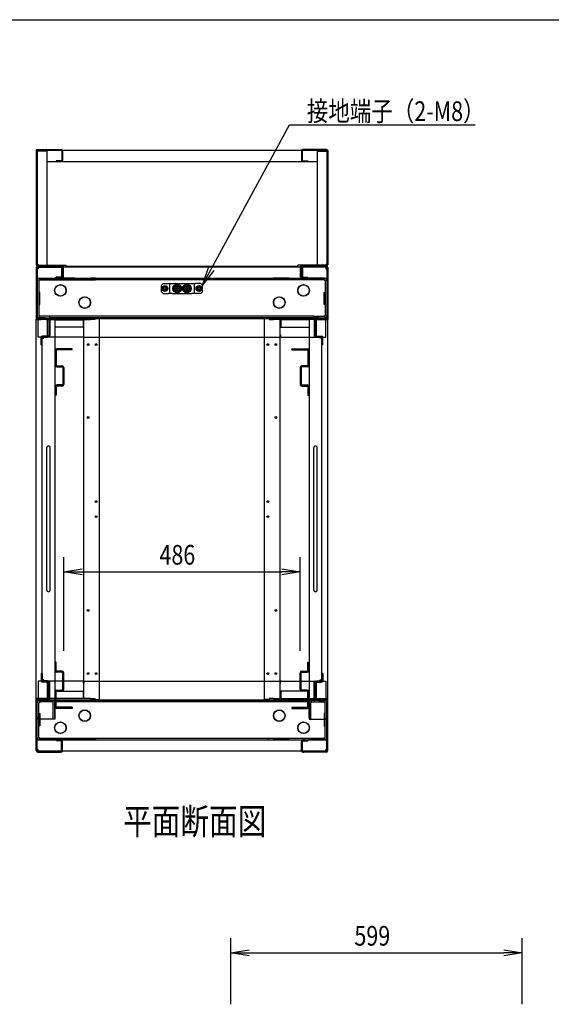
# Model space of a CAD drawing. Extents: x -84828 to -76428, y -65953 to -60013.
# Drawn here: x -80920 to -79827, y -62239 to -60213 of the extents above; entities that cross this region are included whole.
import ezdxf

# ---------------------------------------------------------------- set-up
doc = ezdxf.new("R2010")
doc.units = 0
doc.header["$LTSCALE"] = 0.1
doc.layers.get('0').update_dxf_attribs({"linetype": 'CONTINUOUS'})
doc.styles.add('y-1', font='romans.shx', dxfattribs={"width": 0.8, "height": 2.7, "bigfont": 'BIGFONT.shx'})
doc.styles.add('y-15', font='romans.shx', dxfattribs={"width": 0.8, "height": 40.5, "bigfont": 'BIGFONT.shx'})
doc.styles.add('y-20', font='romans.shx', dxfattribs={"width": 0.8, "height": 54, "bigfont": 'BIGFONT.shx'})

msp = doc.modelspace()

# ---------------------------------------------------------------- linework, layer by layer
for p, q in [((-84327.6, -60213), (-76627.6, -60213)), ((-80885.9, -60482.5), (-80885.9, -60717.2)), ((-80884.3, -60482.5), (-80884.3, -60717.2)), ((-80884.3, -60483.8), (-80884.3, -60716.4)), ((-80864.3, -60483.8), (-80884.3, -60483.8)), ((-80883.5, -60480.1), (-80834.3, -60480.1)), ((-80883.5, -60481.7), (-80834.3, -60481.7)), ((-80882.7, -60482.2), (-80882.7, -60483.8)), ((-80290.1, -60482.2), (-80882.7, -60482.2)), ((-80864.3, -60483.8), (-80864.3, -60718)), ((-80833.5, -60482.5), (-80833.5, -60502.7)), ((-80831.9, -60482.5), (-80831.9, -60502.7)), ((-80340.9, -60482.5), (-80340.9, -60502.7)), ((-80339.3, -60482.5), (-80339.3, -60502.7)), ((-80289.3, -60480.1), (-80338.5, -60480.1)), ((-80289.3, -60481.7), (-80338.5, -60481.7)), ((-80308.5, -60483.8), (-80308.5, -60718)), ((-80308.5, -60483.8), (-80288.5, -60483.8)), ((-80290.1, -60482.2), (-80290.1, -60483.8)), ((-80288.5, -60482.5), (-80288.5, -60717.2)), ((-80288.5, -60483.8), (-80288.5, -60716.4)), ((-80286.9, -60482.5), (-80286.9, -60717.2)), ((-80864.3, -60505.1), (-80308.5, -60505.1)), ((-80844.9, -60503.5), (-80844.9, -60505.1)), ((-80834.3, -60503.5), (-80844.9, -60503.5)), ((-80834.3, -60505.1), (-80844.9, -60505.1)), ((-80338.5, -60503.5), (-80327.9, -60503.5)), ((-80338.5, -60505.1), (-80327.9, -60505.1)), ((-80327.9, -60503.5), (-80327.9, -60505.1)), ((-80884.3, -60716.4), (-80882.7, -60716.4)), ((-80883.5, -60718), (-80832.7, -60718)), ((-80883.5, -60719.6), (-80832.7, -60719.6)), ((-80882.9, -60720.1), (-80836.9, -60720.1)), ((-80882.7, -60716.4), (-80882.7, -60718)), ((-80882.7, -60718), (-80824.8, -60718)), ((-80834.9, -60720.1), (-80836.9, -60720.1)), ((-80834.9, -60722.1), (-80834.9, -60720.1)), ((-80831.9, -60742.6), (-80831.9, -60720.4)), ((-80830.3, -60742.6), (-80830.3, -60720.4)), ((-80824.8, -60721.6), (-80824.8, -60718)), ((-80824.8, -60720), (-80348, -60720)), ((-80348, -60721.6), (-80348, -60718)), ((-80290.1, -60718), (-80348, -60718)), ((-80342.5, -60742.6), (-80342.5, -60720.4)), ((-80340.9, -60742.6), (-80340.9, -60720.4)), ((-80289.3, -60718), (-80340.1, -60718)), ((-80289.3, -60719.6), (-80340.1, -60719.6)), ((-80337.9, -60720.1), (-80335.9, -60720.1)), ((-80337.9, -60722.1), (-80337.9, -60720.1)), ((-80289.9, -60720.1), (-80335.9, -60720.1)), ((-80288.5, -60716.4), (-80290.1, -60716.4)), ((-80290.1, -60716.4), (-80290.1, -60718)), ((-80885.9, -60723.1), (-80885.9, -60828.1)), ((-80883.9, -60723.1), (-80883.9, -60828.1)), ((-80883.9, -60725.6), (-80883.9, -60827.8)), ((-80881.9, -60725.6), (-80883.9, -60725.6)), ((-80882.9, -60722.1), (-80836.9, -60722.1)), ((-80881.9, -60722.1), (-80881.9, -60725.6)), ((-80290.9, -60722.1), (-80881.9, -60722.1)), ((-80836.9, -60722.1), (-80834.9, -60722.1)), ((-80833.9, -60723.1), (-80833.9, -60742.1)), ((-80831.9, -60723.1), (-80831.9, -60742.1)), ((-80824.8, -60721.6), (-80348, -60721.6)), ((-80544.4, -60759.1), (-80532, -60723.2)), ((-80544.4, -60759.1), (-80526.5, -60726.2)), ((-80521, -60729.2), (-80544.4, -60759.1)), ((-80340.9, -60723.1), (-80340.9, -60742.1)), ((-80338.9, -60723.1), (-80338.9, -60742.1)), ((-80335.9, -60722.1), (-80337.9, -60722.1)), ((-80289.9, -60722.1), (-80335.9, -60722.1)), ((-80290.9, -60722.1), (-80290.9, -60725.6)), ((-80290.9, -60725.6), (-80288.9, -60725.6)), ((-80288.9, -60723.1), (-80288.9, -60828.1)), ((-80288.9, -60725.6), (-80288.9, -60827.8)), ((-80286.9, -60723.1), (-80286.9, -60828.1)), ((-80883.9, -60745.1), (-80288.9, -60745.1)), ((-80883.9, -60749.9), (-80883.9, -60821.8)), ((-80880.7, -60749.9), (-80879.1, -60749.9)), ((-80880.7, -60749.9), (-80880.7, -60821.8)), ((-80879.1, -60745.1), (-80846.9, -60745.1)), ((-80879.1, -60748.3), (-80846.9, -60748.3)), ((-80293.7, -60748.4), (-80879.1, -60748.4)), ((-80879.1, -60748.4), (-80879.1, -60749.9)), ((-80836.9, -60745.1), (-80846.9, -60745.1)), ((-80846.9, -60748.3), (-80836.9, -60748.3)), ((-80834.9, -60743.1), (-80844.9, -60743.1)), ((-80844.9, -60745.1), (-80844.9, -60743.1)), ((-80834.9, -60745.1), (-80844.9, -60745.1)), ((-80806.9, -60745.1), (-80836.9, -60745.1)), ((-80836.9, -60748.3), (-80836.9, -60745.1)), ((-80836.9, -60748.3), (-80806.9, -60748.3)), ((-80831.9, -60742.6), (-80830.3, -60742.6)), ((-80806.9, -60745.1), (-80773.9, -60745.1)), ((-80806.9, -60748.3), (-80773.9, -60748.3)), ((-80763.9, -60745.1), (-80773.9, -60745.1)), ((-80773.9, -60748.3), (-80763.9, -60748.3)), ((-80763.9, -60748.3), (-80763.9, -60745.1)), ((-80625.4, -60756.1), (-80628.4, -60759.1)), ((-80628.4, -60773.1), (-80628.4, -60759.1)), ((-80625.4, -60756.1), (-80613.9, -60756.1)), ((-80621.4, -60761.5), (-80623.4, -60762.7)), ((-80619.4, -60762.7), (-80621.4, -60761.5)), ((-80613.9, -60756.1), (-80611.4, -60756.1)), ((-80611.4, -60756.1), (-80606.4, -60756.1)), ((-80611.4, -60776.1), (-80611.4, -60756.1)), ((-80606.4, -60756.1), (-80566.4, -60756.1)), ((-80596.4, -60758.6), (-80602.9, -60762.4)), ((-80597.1, -60760.9), (-80597.1, -60765.4)), ((-80589.9, -60762.4), (-80596.4, -60758.6)), ((-80595.7, -60765.4), (-80595.7, -60760.9)), ((-80576.4, -60758.6), (-80582.9, -60762.4)), ((-80577.1, -60760.9), (-80577.1, -60765.4)), ((-80569.9, -60762.4), (-80576.4, -60758.6)), ((-80575.7, -60765.4), (-80575.7, -60760.9)), ((-80566.4, -60756.1), (-80561.4, -60756.1)), ((-80561.4, -60756.1), (-80558.9, -60756.1)), ((-80561.4, -60756.1), (-80561.4, -60776.1)), ((-80547.4, -60756.1), (-80558.9, -60756.1)), ((-80551.4, -60761.5), (-80553.4, -60762.7)), ((-80549.4, -60762.7), (-80551.4, -60761.5)), ((-80544.4, -60759.1), (-80547.4, -60756.1)), ((-80544.4, -60773.1), (-80544.4, -60759.1)), ((-80408.9, -60745.1), (-80398.9, -60745.1)), ((-80408.9, -60748.3), (-80408.9, -60745.1)), ((-80398.9, -60748.3), (-80408.9, -60748.3)), ((-80365.9, -60745.1), (-80398.9, -60745.1)), ((-80365.9, -60748.3), (-80398.9, -60748.3)), ((-80365.9, -60745.1), (-80335.9, -60745.1)), ((-80335.9, -60748.3), (-80365.9, -60748.3)), ((-80340.9, -60742.6), (-80342.5, -60742.6)), ((-80337.9, -60743.1), (-80327.9, -60743.1)), ((-80337.9, -60745.1), (-80327.9, -60745.1)), ((-80335.9, -60745.1), (-80325.9, -60745.1)), ((-80335.9, -60748.3), (-80335.9, -60745.1)), ((-80325.9, -60748.3), (-80335.9, -60748.3)), ((-80327.9, -60745.1), (-80327.9, -60743.1)), ((-80293.7, -60745.1), (-80325.9, -60745.1)), ((-80293.7, -60748.3), (-80325.9, -60748.3)), ((-80293.7, -60748.4), (-80293.7, -60749.9)), ((-80292.1, -60749.9), (-80293.7, -60749.9)), ((-80292.1, -60749.9), (-80292.1, -60821.8)), ((-80288.9, -60749.9), (-80288.9, -60821.8)), ((-80879.1, -60774.3), (-80880.7, -60774.3)), ((-80878.9, -60774.3), (-80879.1, -60774.3)), ((-80878.9, -60799.3), (-80878.9, -60774.3)), ((-80628.4, -60773.1), (-80625.4, -60776.1)), ((-80623.4, -60762.7), (-80625.4, -60763.8)), ((-80625.4, -60763.8), (-80625.4, -60766.1)), ((-80625.4, -60766.1), (-80625.4, -60768.4)), ((-80625.4, -60768.4), (-80623.4, -60769.6)), ((-80625.4, -60776.1), (-80613.9, -60776.1)), ((-80623.4, -60769.6), (-80621.4, -60770.8)), ((-80621.4, -60770.8), (-80619.4, -60769.6)), ((-80617.4, -60763.8), (-80619.4, -60762.7)), ((-80619.4, -60769.6), (-80617.4, -60768.4)), ((-80617.4, -60766.1), (-80617.4, -60763.8)), ((-80617.4, -60768.4), (-80617.4, -60766.1)), ((-80611.4, -60776.1), (-80613.9, -60776.1)), ((-80606.4, -60776.1), (-80611.4, -60776.1)), ((-80606.4, -60776.1), (-80566.4, -60776.1)), ((-80602.9, -60762.4), (-80602.9, -60769.9)), ((-80602.9, -60769.9), (-80596.4, -60773.6)), ((-80597.1, -60765.4), (-80599.4, -60765.4)), ((-80599.4, -60765.4), (-80599.4, -60766.8)), ((-80599.4, -60766.8), (-80597.1, -60766.8)), ((-80595.7, -60763.6), (-80597.1, -60763.6)), ((-80597.1, -60766.8), (-80597.1, -60771.3)), ((-80597.1, -60768.6), (-80595.7, -60768.6)), ((-80596.4, -60773.6), (-80589.9, -60769.9)), ((-80593.4, -60765.4), (-80595.7, -60765.4)), ((-80595.7, -60766.8), (-80593.4, -60766.8)), ((-80595.7, -60771.3), (-80595.7, -60766.8)), ((-80593.4, -60766.8), (-80593.4, -60765.4)), ((-80589.9, -60769.9), (-80589.9, -60762.4)), ((-80588.7, -60765.7), (-80589.9, -60765.7)), ((-80589.9, -60766.5), (-80588.7, -60766.5)), ((-80582.9, -60762.4), (-80582.9, -60769.9)), ((-80582.9, -60769.9), (-80576.4, -60773.6)), ((-80577.1, -60765.4), (-80579.4, -60765.4)), ((-80579.4, -60765.4), (-80579.4, -60766.8)), ((-80579.4, -60766.8), (-80577.1, -60766.8)), ((-80575.7, -60763.6), (-80577.1, -60763.6)), ((-80577.1, -60766.8), (-80577.1, -60771.3)), ((-80577.1, -60768.6), (-80575.7, -60768.6)), ((-80576.4, -60773.6), (-80569.9, -60769.9)), ((-80573.4, -60765.4), (-80575.7, -60765.4)), ((-80575.7, -60766.8), (-80573.4, -60766.8)), ((-80575.7, -60771.3), (-80575.7, -60766.8)), ((-80573.4, -60766.8), (-80573.4, -60765.4)), ((-80569.9, -60769.9), (-80569.9, -60762.4)), ((-80568.7, -60765.7), (-80569.9, -60765.7)), ((-80569.9, -60766.5), (-80568.7, -60766.5)), ((-80561.4, -60776.1), (-80566.4, -60776.1)), ((-80558.9, -60776.1), (-80561.4, -60776.1)), ((-80547.4, -60776.1), (-80558.9, -60776.1)), ((-80553.4, -60762.7), (-80555.4, -60763.8)), ((-80555.4, -60763.8), (-80555.4, -60766.1)), ((-80555.4, -60766.1), (-80555.4, -60768.4)), ((-80555.4, -60768.4), (-80553.4, -60769.6)), ((-80553.4, -60769.6), (-80551.4, -60770.8)), ((-80551.4, -60770.8), (-80549.4, -60769.6)), ((-80547.4, -60763.8), (-80549.4, -60762.7)), ((-80549.4, -60769.6), (-80547.4, -60768.4)), ((-80547.4, -60766.1), (-80547.4, -60763.8)), ((-80547.4, -60768.4), (-80547.4, -60766.1)), ((-80547.4, -60776.1), (-80544.4, -60773.1)), ((-80293.9, -60774.3), (-80293.7, -60774.3)), ((-80293.9, -60799.3), (-80293.9, -60774.3)), ((-80293.7, -60774.3), (-80292.1, -60774.3)), ((-80880.7, -60799.3), (-80879.1, -60799.3)), ((-80879.1, -60799.3), (-80878.9, -60799.3)), ((-80293.7, -60799.3), (-80293.9, -60799.3)), ((-80292.1, -60799.3), (-80293.7, -60799.3)), ((-80883.9, -60821.8), (-80883.9, -60826.6)), ((-80879.1, -60821.8), (-80880.7, -60821.8)), ((-80879.1, -60823.4), (-80879.1, -60821.8)), ((-80293.7, -60821.8), (-80292.1, -60821.8)), ((-80293.7, -60823.4), (-80293.7, -60821.8)), ((-80288.9, -60821.8), (-80288.9, -60826.6)), ((-80885.9, -60828.1), (-80885.9, -60830.1)), ((-80885.9, -60830.1), (-80883.9, -60830.1)), ((-80885.9, -61610.1), (-80885.9, -60830.1)), ((-80885.9, -60830.1), (-80882.5, -60830.1)), ((-80880.7, -60826.6), (-80883.9, -60826.6)), ((-80883.9, -60827.8), (-80288.9, -60827.8)), ((-80883.9, -60827.8), (-80883.9, -60830.1)), ((-80883.9, -60830.1), (-80883.9, -60828.1)), ((-80881.9, -60830.1), (-80883.9, -60830.1)), ((-80860.9, -60828.1), (-80882.9, -60828.1)), ((-80860.9, -60830.1), (-80882.9, -60830.1)), ((-80882.5, -60830.1), (-80875.9, -60830.1)), ((-80881.9, -60830.1), (-80881.9, -60827.8)), ((-80881.9, -60866.1), (-80881.9, -60830.1)), ((-80880.7, -60826.4), (-80880.7, -60826.6)), ((-80880.6, -60826.4), (-80880.6, -60826.6)), ((-80879.1, -60826.6), (-80880.6, -60826.6)), ((-80867.9, -60823.4), (-80879.1, -60823.4)), ((-80867.9, -60826.6), (-80879.1, -60826.6)), ((-80875.9, -60828.1), (-80865.9, -60828.1)), ((-80875.9, -60830.1), (-80875.9, -60828.1)), ((-80857.9, -60823.4), (-80867.9, -60823.4)), ((-80867.9, -60826.6), (-80857.9, -60826.6)), ((-80865.9, -60828.1), (-80865.9, -60830.1)), ((-80865.9, -60830.1), (-80851.4, -60830.1)), ((-80862.9, -60866.6), (-80862.9, -60828.1)), ((-80862.9, -60828.1), (-80847.9, -60828.1)), ((-80860.9, -60830.1), (-80860.9, -60828.1)), ((-80859.9, -60831.1), (-80859.9, -60863.1)), ((-80314.9, -60823.4), (-80857.9, -60823.4)), ((-80857.9, -60826.6), (-80857.9, -60823.4)), ((-80314.9, -60826.6), (-80857.9, -60826.6)), ((-80857.9, -60831.1), (-80857.9, -60863.1)), ((-80851.4, -60830.1), (-80847.9, -60830.1)), ((-80847.9, -60828.1), (-80847.9, -61652.6)), ((-80847.9, -60830.1), (-80847.9, -61610.1)), ((-80847.9, -60830.6), (-80789.4, -60830.6)), ((-80789.4, -60830.6), (-80789.4, -60834.1)), ((-80789.4, -60834.1), (-80788.2, -60834.1)), ((-80789.4, -60834.1), (-80789.4, -60845.6)), ((-80788.2, -61610.1), (-80788.2, -60830.1)), ((-80788.2, -60830.1), (-80774.8, -60830.1)), ((-80765.9, -60830.1), (-80774.8, -60830.1)), ((-80755.9, -60828.1), (-80765.9, -60828.1)), ((-80765.9, -60828.1), (-80765.9, -60830.1)), ((-80755.9, -61612.1), (-80755.9, -60828.1)), ((-80416.9, -61612.1), (-80416.9, -60828.1)), ((-80416.9, -60828.1), (-80406.9, -60828.1)), ((-80406.9, -60828.1), (-80406.9, -60830.1)), ((-80406.9, -60830.1), (-80398.1, -60830.1)), ((-80384.6, -60830.1), (-80398.1, -60830.1)), ((-80384.6, -61610.1), (-80384.6, -60830.1)), ((-80383.5, -60834.1), (-80384.6, -60834.1)), ((-80324.9, -60830.6), (-80383.5, -60830.6)), ((-80383.5, -60830.6), (-80383.5, -60834.1)), ((-80383.5, -60834.1), (-80383.5, -60845.6)), ((-80309.9, -60828.1), (-80324.9, -60828.1)), ((-80324.9, -60828.1), (-80324.9, -61652.6)), ((-80324.9, -60830.1), (-80324.9, -61610.1)), ((-80321.5, -60830.1), (-80324.9, -60830.1)), ((-80306.9, -60830.1), (-80321.5, -60830.1)), ((-80314.9, -60826.6), (-80314.9, -60823.4)), ((-80314.9, -60823.4), (-80304.9, -60823.4)), ((-80304.9, -60826.6), (-80314.9, -60826.6)), ((-80314.9, -60831.1), (-80314.9, -60863.1)), ((-80312.9, -60831.1), (-80312.9, -60863.1)), ((-80311.9, -60828.1), (-80289.9, -60828.1)), ((-80311.9, -60830.1), (-80311.9, -60828.1)), ((-80311.9, -60830.1), (-80289.9, -60830.1)), ((-80309.9, -60866.6), (-80309.9, -60828.1)), ((-80306.9, -60828.1), (-80306.9, -60830.1)), ((-80296.9, -60828.1), (-80306.9, -60828.1)), ((-80304.9, -60823.4), (-80293.7, -60823.4)), ((-80304.9, -60826.6), (-80293.7, -60826.6)), ((-80296.9, -60830.1), (-80296.9, -60828.1)), ((-80290.4, -60830.1), (-80296.9, -60830.1)), ((-80292.2, -60826.6), (-80293.7, -60826.6)), ((-80292.2, -60826.4), (-80292.2, -60826.6)), ((-80292.1, -60826.4), (-80292.1, -60826.6)), ((-80292.1, -60826.6), (-80288.9, -60826.6)), ((-80290.9, -60830.1), (-80290.9, -60827.8)), ((-80290.9, -60866.1), (-80290.9, -60830.1)), ((-80290.9, -60830.1), (-80288.9, -60830.1)), ((-80286.9, -60830.1), (-80290.4, -60830.1)), ((-80288.9, -60830.1), (-80288.9, -60827.8)), ((-80288.9, -60830.1), (-80288.9, -60828.1)), ((-80286.9, -60830.1), (-80288.9, -60830.1)), ((-80286.9, -60828.1), (-80286.9, -60830.1)), ((-80286.9, -61610.1), (-80286.9, -60830.1)), ((-80789.4, -60845.6), (-80847.9, -60845.6)), ((-80787.9, -60861.5), (-80789.1, -60861.5)), ((-80789.1, -60861.5), (-80789.1, -60865.1)), ((-80787.9, -60862.7), (-80787.9, -60861.5)), ((-80787.9, -60866.1), (-80787.9, -60862.7)), ((-80384.9, -60861.5), (-80383.8, -60861.5)), ((-80384.9, -60862.7), (-80384.9, -60861.5)), ((-80384.9, -60866.1), (-80384.9, -60862.7)), ((-80383.8, -60861.5), (-80383.8, -60865.1)), ((-80383.5, -60845.6), (-80324.9, -60845.6)), ((-80790.1, -60866.1), (-80881.9, -60866.1)), ((-80875.9, -60882.1), (-80875.9, -60867.1)), ((-80875.9, -60882.1), (-80873.9, -60882.1)), ((-80873.9, -60882.1), (-80873.9, -60867.1)), ((-80873.9, -61571.6), (-80873.9, -60868.6)), ((-80873.9, -60868.6), (-80870.5, -60868.6)), ((-80860.9, -60864.1), (-80872.9, -60864.1)), ((-80860.9, -60866.1), (-80872.9, -60866.1)), ((-80870.5, -60868.6), (-80870.5, -60866.6)), ((-80870.5, -60866.6), (-80862.9, -60866.6)), ((-80787.9, -60866.1), (-80384.9, -60866.1)), ((-80382.8, -60866.1), (-80290.9, -60866.1)), ((-80311.9, -60864.1), (-80299.9, -60864.1)), ((-80311.9, -60866.1), (-80299.9, -60866.1)), ((-80302.4, -60866.6), (-80309.9, -60866.6)), ((-80302.4, -60868.6), (-80302.4, -60866.6)), ((-80298.9, -60868.6), (-80302.4, -60868.6)), ((-80298.9, -60882.1), (-80298.9, -60867.1)), ((-80298.9, -61571.6), (-80298.9, -60868.6)), ((-80296.9, -60882.1), (-80298.9, -60882.1)), ((-80296.9, -60882.1), (-80296.9, -60867.1)), ((-80847.4, -60893.6), (-80847.4, -60924.2)), ((-80845.1, -60893.6), (-80845.1, -60924.2)), ((-80811.9, -60890.1), (-80844, -60890.1)), ((-80811.9, -60892.4), (-80844, -60892.4)), ((-80811.9, -60892.4), (-80811.9, -60890.1)), ((-80360.9, -60892.4), (-80360.9, -60890.1)), ((-80360.9, -60890.1), (-80328.9, -60890.1)), ((-80360.9, -60892.4), (-80328.9, -60892.4)), ((-80327.7, -60893.6), (-80327.7, -60924.2)), ((-80325.4, -60893.6), (-80325.4, -60924.2)), ((-80844, -60925.3), (-80832.9, -60925.3)), ((-80844, -60927.6), (-80832.9, -60927.6)), ((-80831.7, -60928.8), (-80831.7, -60963.4)), ((-80829.4, -60928.8), (-80829.4, -60963.4)), ((-80343.4, -60928.8), (-80343.4, -60963.4)), ((-80341.1, -60928.8), (-80341.1, -60963.4)), ((-80328.9, -60925.3), (-80340, -60925.3)), ((-80328.9, -60927.6), (-80340, -60927.6)), ((-80847.4, -60968), (-80847.4, -60985.5)), ((-80845.1, -60968), (-80845.1, -60985.5)), ((-80832.9, -60964.5), (-80844, -60964.5)), ((-80832.9, -60966.8), (-80844, -60966.8)), ((-80340, -60964.5), (-80328.9, -60964.5)), ((-80340, -60966.8), (-80328.9, -60966.8)), ((-80327.7, -60968), (-80327.7, -60985.5)), ((-80325.4, -60968), (-80325.4, -60985.5)), ((-80845.1, -60985.5), (-80847.4, -60985.5)), ((-80327.7, -60985.5), (-80325.4, -60985.5)), ((-80864.4, -61386.6), (-80864.4, -61093.6)), ((-80857.4, -61386.6), (-80857.4, -61093.6)), ((-80315.4, -61386.6), (-80315.4, -61093.6)), ((-80308.4, -61386.6), (-80308.4, -61093.6)), ((-80829.4, -61511.9), (-80829.4, -61319.3)), ((-80343.4, -61511.9), (-80343.4, -61319.3)), ((-80829.4, -61349.3), (-80791.9, -61343.1)), ((-80380.9, -61343.1), (-80343.4, -61349.3)), ((-80791.9, -61355.6), (-80829.4, -61349.3)), ((-80829.4, -61349.3), (-80791.9, -61349.3)), ((-80791.9, -61349.3), (-80380.9, -61349.3)), ((-80343.4, -61349.3), (-80380.9, -61355.6)), ((-80343.4, -61349.3), (-80380.9, -61349.3)), ((-80845.1, -61534.7), (-80847.4, -61534.7)), ((-80847.4, -61552.3), (-80847.4, -61534.7)), ((-80845.1, -61552.3), (-80845.1, -61534.7)), ((-80327.7, -61534.7), (-80325.4, -61534.7)), ((-80327.7, -61552.3), (-80327.7, -61534.7)), ((-80325.4, -61552.3), (-80325.4, -61534.7)), ((-80875.9, -61558.1), (-80875.9, -61573.1)), ((-80875.9, -61558.1), (-80873.9, -61558.1)), ((-80873.9, -61558.1), (-80873.9, -61573.1)), ((-80870.5, -61571.6), (-80873.9, -61571.6)), ((-80870.5, -61573.6), (-80870.5, -61571.6)), ((-80832.9, -61553.4), (-80844, -61553.4)), ((-80832.9, -61555.7), (-80844, -61555.7)), ((-80831.7, -61591.5), (-80831.7, -61556.9)), ((-80829.4, -61591.5), (-80829.4, -61556.9)), ((-80343.4, -61591.5), (-80343.4, -61556.9)), ((-80341.1, -61591.5), (-80341.1, -61556.9)), ((-80340, -61553.4), (-80328.9, -61553.4)), ((-80340, -61555.7), (-80328.9, -61555.7)), ((-80302.4, -61571.6), (-80298.9, -61571.6)), ((-80302.4, -61573.6), (-80302.4, -61571.6)), ((-80296.9, -61558.1), (-80298.9, -61558.1)), ((-80298.9, -61558.1), (-80298.9, -61573.1)), ((-80296.9, -61558.1), (-80296.9, -61573.1)), ((-80881.9, -61574.1), (-80881.9, -61610.1)), ((-80790.1, -61574.1), (-80881.9, -61574.1)), ((-80860.9, -61574.1), (-80872.9, -61574.1)), ((-80860.9, -61576.1), (-80872.9, -61576.1)), ((-80862.9, -61573.6), (-80870.5, -61573.6)), ((-80862.9, -61612.6), (-80862.9, -61573.6)), ((-80859.9, -61609.1), (-80859.9, -61577.1)), ((-80857.9, -61609.1), (-80857.9, -61577.1)), ((-80789.1, -61578.7), (-80789.1, -61575.1)), ((-80787.9, -61578.7), (-80789.1, -61578.7)), ((-80787.9, -61574.1), (-80787.9, -61577.6)), ((-80787.9, -61574.1), (-80384.9, -61574.1)), ((-80787.9, -61577.6), (-80787.9, -61578.7)), ((-80384.9, -61574.1), (-80384.9, -61577.6)), ((-80384.9, -61577.6), (-80384.9, -61578.7)), ((-80384.9, -61578.7), (-80383.8, -61578.7)), ((-80383.8, -61578.7), (-80383.8, -61575.1)), ((-80382.8, -61574.1), (-80290.9, -61574.1)), ((-80314.9, -61609.1), (-80314.9, -61577.1)), ((-80312.9, -61609.1), (-80312.9, -61577.1)), ((-80311.9, -61574.1), (-80299.9, -61574.1)), ((-80311.9, -61576.1), (-80299.9, -61576.1)), ((-80309.9, -61612.6), (-80309.9, -61573.6)), ((-80309.9, -61573.6), (-80302.4, -61573.6)), ((-80290.9, -61574.1), (-80290.9, -61610.1)), ((-80885.9, -61612.1), (-80885.9, -61610.1)), ((-80885.9, -61610.1), (-80883.9, -61610.1)), ((-80882.5, -61610.1), (-80885.9, -61610.1)), ((-80885.9, -61717.1), (-80885.9, -61612.1)), ((-80883.9, -61610.1), (-80883.9, -61612.1)), ((-80881.9, -61610.1), (-80883.9, -61610.1)), ((-80883.9, -61612.4), (-80883.9, -61610.1)), ((-80883.9, -61717.1), (-80883.9, -61612.1)), ((-80883.9, -61714.7), (-80883.9, -61612.4)), ((-80883.9, -61612.4), (-80288.9, -61612.4)), ((-80860.9, -61610.1), (-80882.9, -61610.1)), ((-80860.9, -61612.1), (-80882.9, -61612.1)), ((-80875.9, -61610.1), (-80882.5, -61610.1)), ((-80881.9, -61610.1), (-80881.9, -61612.4)), ((-80875.9, -61612.1), (-80875.9, -61610.1)), ((-80865.9, -61612.1), (-80875.9, -61612.1)), ((-80851.4, -61610.1), (-80865.9, -61610.1)), ((-80865.9, -61610.1), (-80865.9, -61612.1)), ((-80860.9, -61610.1), (-80860.9, -61612.1)), ((-80847.9, -61610.1), (-80851.4, -61610.1)), ((-80847.9, -61594.6), (-80789.4, -61594.6)), ((-80789.4, -61609.6), (-80847.9, -61609.6)), ((-80847.4, -61626.7), (-80847.4, -61596.1)), ((-80845.1, -61626.7), (-80845.1, -61596.1)), ((-80844, -61592.6), (-80832.9, -61592.6)), ((-80844, -61594.9), (-80832.9, -61594.9)), ((-80789.4, -61594.6), (-80789.4, -61606.2)), ((-80789.4, -61606.2), (-80788.2, -61606.2)), ((-80789.4, -61606.2), (-80789.4, -61609.6)), ((-80774.8, -61610.1), (-80788.2, -61610.1)), ((-80774.8, -61610.1), (-80765.9, -61610.1)), ((-80765.9, -61610.1), (-80765.9, -61612.1)), ((-80765.9, -61612.1), (-80755.9, -61612.1)), ((-80406.9, -61612.1), (-80416.9, -61612.1)), ((-80398.1, -61610.1), (-80406.9, -61610.1)), ((-80406.9, -61610.1), (-80406.9, -61612.1)), ((-80398.1, -61610.1), (-80384.6, -61610.1)), ((-80383.5, -61606.2), (-80384.6, -61606.2)), ((-80383.5, -61594.6), (-80383.5, -61606.2)), ((-80324.9, -61594.6), (-80383.5, -61594.6)), ((-80383.5, -61606.2), (-80383.5, -61609.6)), ((-80383.5, -61609.6), (-80324.9, -61609.6)), ((-80328.9, -61592.6), (-80340, -61592.6)), ((-80328.9, -61594.9), (-80340, -61594.9)), ((-80327.7, -61626.7), (-80327.7, -61596.1)), ((-80325.4, -61626.7), (-80325.4, -61596.1)), ((-80324.9, -61610.1), (-80321.5, -61610.1)), ((-80321.5, -61610.1), (-80306.9, -61610.1)), ((-80311.9, -61610.1), (-80289.9, -61610.1)), ((-80311.9, -61610.1), (-80311.9, -61612.1)), ((-80311.9, -61612.1), (-80289.9, -61612.1)), ((-80306.9, -61610.1), (-80306.9, -61612.1)), ((-80306.9, -61612.1), (-80296.9, -61612.1)), ((-80296.9, -61610.1), (-80290.4, -61610.1)), ((-80296.9, -61612.1), (-80296.9, -61610.1)), ((-80290.9, -61610.1), (-80290.9, -61612.4)), ((-80290.9, -61610.1), (-80288.9, -61610.1)), ((-80290.4, -61610.1), (-80286.9, -61610.1)), ((-80288.9, -61610.1), (-80288.9, -61612.1)), ((-80286.9, -61610.1), (-80288.9, -61610.1)), ((-80288.9, -61610.1), (-80288.9, -61612.4)), ((-80288.9, -61717.1), (-80288.9, -61612.1)), ((-80288.9, -61714.7), (-80288.9, -61612.4)), ((-80286.9, -61612.1), (-80286.9, -61610.1)), ((-80286.9, -61717.1), (-80286.9, -61612.1)), ((-80883.9, -61618.4), (-80883.9, -61613.6)), ((-80880.7, -61613.6), (-80883.9, -61613.6)), ((-80883.9, -61648.6), (-80883.9, -61616.6)), ((-80883.9, -61690.3), (-80883.9, -61618.4)), ((-80880.7, -61613.9), (-80880.7, -61613.6)), ((-80879.1, -61618.4), (-80880.7, -61618.4)), ((-80880.7, -61690.3), (-80880.7, -61618.4)), ((-80879.1, -61613.6), (-80880.6, -61613.6)), ((-80880.6, -61613.9), (-80880.6, -61613.6)), ((-80879.9, -61612.6), (-80862.9, -61612.6)), ((-80867.9, -61613.6), (-80879.1, -61613.6)), ((-80879.1, -61616.8), (-80879.1, -61618.4)), ((-80867.9, -61616.8), (-80879.1, -61616.8)), ((-80867.9, -61613.6), (-80857.9, -61613.6)), ((-80857.9, -61616.8), (-80867.9, -61616.8)), ((-80857.9, -61613.6), (-80852.7, -61613.6)), ((-80857.9, -61613.6), (-80857.9, -61616.8)), ((-80852.7, -61616.8), (-80857.9, -61616.8)), ((-80320.1, -61613.6), (-80852.7, -61613.6)), ((-80852.7, -61616.8), (-80852.7, -61613.6)), ((-80851.1, -61648.6), (-80851.1, -61618.4)), ((-80324.6, -61616.8), (-80848.2, -61616.8)), ((-80847.9, -61648.6), (-80847.9, -61618.4)), ((-80811.9, -61627.8), (-80844, -61627.8)), ((-80811.9, -61630.1), (-80844, -61630.1)), ((-80811.9, -61627.8), (-80811.9, -61630.1)), ((-80360.9, -61627.8), (-80360.9, -61630.1)), ((-80360.9, -61627.8), (-80328.9, -61627.8)), ((-80360.9, -61630.1), (-80328.9, -61630.1)), ((-80324.9, -61648.6), (-80324.9, -61618.4)), ((-80321.7, -61648.6), (-80321.7, -61618.4)), ((-80314.9, -61613.6), (-80320.1, -61613.6)), ((-80320.1, -61616.8), (-80320.1, -61613.6)), ((-80320.1, -61616.8), (-80314.9, -61616.8)), ((-80304.9, -61613.6), (-80314.9, -61613.6)), ((-80314.9, -61613.6), (-80314.9, -61616.8)), ((-80314.9, -61616.8), (-80304.9, -61616.8)), ((-80292.9, -61612.6), (-80309.9, -61612.6)), ((-80304.9, -61613.6), (-80293.7, -61613.6)), ((-80304.9, -61616.8), (-80293.7, -61616.8)), ((-80292.2, -61613.6), (-80293.7, -61613.6)), ((-80293.7, -61616.8), (-80293.7, -61618.4)), ((-80293.7, -61618.4), (-80292.1, -61618.4)), ((-80292.2, -61613.9), (-80292.2, -61613.6)), ((-80292.1, -61613.9), (-80292.1, -61613.6)), ((-80292.1, -61613.6), (-80288.9, -61613.6)), ((-80292.1, -61690.3), (-80292.1, -61618.4)), ((-80288.9, -61618.4), (-80288.9, -61613.6)), ((-80288.9, -61648.6), (-80288.9, -61616.6)), ((-80288.9, -61690.3), (-80288.9, -61618.4)), ((-80880.7, -61641), (-80879.1, -61641)), ((-80847.9, -61652.6), (-80879.9, -61652.6)), ((-80879.1, -61641), (-80878.9, -61641)), ((-80878.9, -61641), (-80878.9, -61666)), ((-80851.1, -61652.6), (-80851.1, -61648.6)), ((-80847.9, -61652.6), (-80851.1, -61652.6)), ((-80847.9, -61648.6), (-80847.9, -61652.6)), ((-80324.9, -61648.6), (-80324.9, -61652.6)), ((-80324.9, -61652.6), (-80321.7, -61652.6)), ((-80324.9, -61652.6), (-80292.9, -61652.6)), ((-80321.7, -61652.6), (-80321.7, -61648.6)), ((-80293.7, -61641), (-80293.9, -61641)), ((-80293.9, -61641), (-80293.9, -61666)), ((-80292.1, -61641), (-80293.7, -61641)), ((-80879.1, -61666), (-80880.7, -61666)), ((-80878.9, -61666), (-80879.1, -61666)), ((-80293.9, -61666), (-80293.7, -61666)), ((-80293.7, -61666), (-80292.1, -61666)), ((-80880.7, -61690.3), (-80879.1, -61690.3)), ((-80879.1, -61691.8), (-80879.1, -61690.3)), ((-80293.7, -61691.8), (-80879.1, -61691.8)), ((-80879.1, -61691.9), (-80846.9, -61691.9)), ((-80846.9, -61691.9), (-80836.9, -61691.9)), ((-80836.9, -61691.9), (-80806.9, -61691.9)), ((-80836.9, -61691.9), (-80836.9, -61695.1)), ((-80806.9, -61691.9), (-80773.9, -61691.9)), ((-80773.9, -61691.9), (-80763.9, -61691.9)), ((-80763.9, -61691.9), (-80763.9, -61695.1)), ((-80398.9, -61691.9), (-80408.9, -61691.9)), ((-80408.9, -61691.9), (-80408.9, -61695.1)), ((-80365.9, -61691.9), (-80398.9, -61691.9)), ((-80335.9, -61691.9), (-80365.9, -61691.9)), ((-80325.9, -61691.9), (-80335.9, -61691.9)), ((-80335.9, -61691.9), (-80335.9, -61695.1)), ((-80293.7, -61691.9), (-80325.9, -61691.9)), ((-80293.7, -61691.8), (-80293.7, -61690.3)), ((-80292.1, -61690.3), (-80293.7, -61690.3)), ((-80883.9, -61695.1), (-80288.9, -61695.1)), ((-80879.1, -61695.1), (-80846.9, -61695.1)), ((-80836.9, -61695.1), (-80846.9, -61695.1)), ((-80834.9, -61695.1), (-80844.9, -61695.1)), ((-80844.9, -61695.1), (-80844.9, -61697.1)), ((-80834.9, -61697.1), (-80844.9, -61697.1)), ((-80806.9, -61695.1), (-80836.9, -61695.1)), ((-80833.9, -61717.1), (-80833.9, -61698.1)), ((-80831.9, -61717.1), (-80831.9, -61698.1)), ((-80806.9, -61695.1), (-80773.9, -61695.1)), ((-80763.9, -61695.1), (-80773.9, -61695.1)), ((-80408.9, -61695.1), (-80398.9, -61695.1)), ((-80365.9, -61695.1), (-80398.9, -61695.1)), ((-80365.9, -61695.1), (-80335.9, -61695.1)), ((-80340.9, -61717.1), (-80340.9, -61698.1)), ((-80338.9, -61717.1), (-80338.9, -61698.1)), ((-80337.9, -61695.1), (-80327.9, -61695.1)), ((-80337.9, -61697.1), (-80327.9, -61697.1)), ((-80335.9, -61695.1), (-80325.9, -61695.1)), ((-80327.9, -61695.1), (-80327.9, -61697.1)), ((-80293.7, -61695.1), (-80325.9, -61695.1)), ((-80881.9, -61714.7), (-80883.9, -61714.7)), ((-80882.9, -61718.1), (-80836.9, -61718.1)), ((-80882.9, -61720.1), (-80836.9, -61720.1)), ((-80881.9, -61718.1), (-80881.9, -61714.7)), ((-80290.9, -61718.1), (-80881.9, -61718.1)), ((-80836.9, -61718.1), (-80834.9, -61718.1)), ((-80834.9, -61720.1), (-80836.9, -61720.1)), ((-80834.9, -61718.1), (-80834.9, -61720.1)), ((-80335.9, -61718.1), (-80337.9, -61718.1)), ((-80337.9, -61718.1), (-80337.9, -61720.1)), ((-80337.9, -61720.1), (-80335.9, -61720.1)), ((-80289.9, -61718.1), (-80335.9, -61718.1)), ((-80289.9, -61720.1), (-80335.9, -61720.1)), ((-80290.9, -61714.7), (-80288.9, -61714.7)), ((-80290.9, -61718.1), (-80290.9, -61714.7)), ((-80485.9, -62239.1), (-80485.9, -62103.3)), ((-79886.9, -62239.1), (-79886.9, -62103.3)), ((-80485.9, -62133.3), (-80448.4, -62127)), ((-80448.4, -62139.5), (-80485.9, -62133.3)), ((-80485.9, -62133.3), (-80448.4, -62133.3)), ((-80448.4, -62133.3), (-79924.4, -62133.3)), ((-79924.4, -62127), (-79886.9, -62133.3)), ((-79886.9, -62133.3), (-79924.4, -62139.5)), ((-79886.9, -62133.3), (-79924.4, -62133.3))]:
    msp.add_line(p, q)
at = {"lineweight": -2}
for p, q in [((-80526.5, -60726.2), (-80365.2, -60429.6)), ((-80365.2, -60429.6), (-80359.8, -60429.6)), ((-80359.8, -60429.6), (-79983.6, -60429.6))]:
    msp.add_line(p, q, dxfattribs=at)
for centre, radius in [((-80836.4, -60770.1), 12), ((-80836.4, -60770.1), 11.5), ((-80621.4, -60766.1), 6), ((-80596.4, -60766.1), 9), ((-80596.4, -60766.1), 5.25), ((-80576.4, -60766.1), 9), ((-80576.4, -60766.1), 5.25), ((-80551.4, -60766.1), 6), ((-80336.4, -60770.1), 12), ((-80336.4, -60770.1), 11.5), ((-80621.4, -60766.1), 2.5), ((-80621.4, -60766.1), 2.5), ((-80621.4, -60766.1), 2.1), ((-80551.4, -60766.1), 2.5), ((-80551.4, -60766.1), 2.5), ((-80551.4, -60766.1), 2.1), ((-80786.4, -60795.1), 12), ((-80786.4, -60795.1), 11.5), ((-80386.4, -60795.1), 12), ((-80386.4, -60795.1), 11.5), ((-80779.5, -60881.6), 1.82), ((-80762.9, -60881.6), 1.82), ((-80409.9, -60881.6), 1.82), ((-80393.3, -60881.6), 1.82), ((-80779.5, -61031.6), 1.82), ((-80393.3, -61031.6), 1.82), ((-80762.9, -61204.6), 1.82), ((-80409.9, -61204.6), 1.82), ((-80762.9, -61235.6), 1.82), ((-80409.9, -61235.6), 1.82), ((-80779.5, -61428.6), 1.82), ((-80393.3, -61428.6), 1.82), ((-80779.5, -61558.6), 1.82), ((-80762.9, -61558.6), 1.82), ((-80409.9, -61558.6), 1.82), ((-80393.3, -61558.6), 1.82), ((-80786.4, -61645.1), 12), ((-80786.4, -61645.1), 11.5), ((-80386.4, -61645.1), 12), ((-80386.4, -61645.1), 11.5), ((-80836.4, -61670.1), 12), ((-80836.4, -61670.1), 11.5), ((-80336.4, -61670.1), 12), ((-80336.4, -61670.1), 11.5)]:
    msp.add_circle(centre, radius)
for centre, radius, start, end in [((-80883.5, -60482.5), 2.4, 90, 180), ((-80883.5, -60482.5), 0.8, 90, 180), ((-80834.3, -60482.5), 2.4, 0, 90), ((-80834.3, -60482.5), 0.8, 0, 90), ((-80338.5, -60482.5), 2.4, 90, 180), ((-80338.5, -60482.5), 0.8, 90, 180), ((-80289.3, -60482.5), 2.4, 0, 90), ((-80289.3, -60482.5), 0.8, 0, 90), ((-80834.3, -60502.7), 0.8, 270, 0), ((-80834.3, -60502.7), 2.4, 270, 0), ((-80338.5, -60502.7), 2.4, 180, 270), ((-80338.5, -60502.7), 0.8, 180, 270), ((-80883.5, -60717.2), 2.4, 180, 270), ((-80882.9, -60723.1), 3, 90, 180), ((-80883.5, -60717.2), 0.8, 180, 270), ((-80834.9, -60723.1), 3, 0, 90), ((-80832.7, -60720.4), 2.4, 0, 90), ((-80832.7, -60720.4), 0.8, 0, 90), ((-80340.1, -60720.4), 2.4, 90, 180), ((-80340.1, -60720.4), 0.8, 90, 180), ((-80337.9, -60723.1), 3, 90, 180), ((-80289.9, -60723.1), 3, 0, 90), ((-80289.3, -60717.2), 2.4, 270, 0), ((-80289.3, -60717.2), 0.8, 270, 0), ((-80882.9, -60723.1), 1, 90, 180), ((-80834.9, -60723.1), 1, 0, 90), ((-80337.9, -60723.1), 1, 90, 180), ((-80289.9, -60723.1), 1, 0, 90), ((-80879.1, -60749.9), 4.8, 90, 180), ((-80879.1, -60749.9), 1.6, 90, 180), ((-80834.9, -60742.1), 1, 270, 0), ((-80834.9, -60742.1), 3, 270, 0), ((-80596.4, -60766.1), 7.7, 2.9777, 357.0223), ((-80576.4, -60766.1), 7.7, 2.9777, 357.0223), ((-80337.9, -60742.1), 3, 180, 270), ((-80337.9, -60742.1), 1, 180, 270), ((-80293.7, -60749.9), 4.8, 0, 90), ((-80293.7, -60749.9), 1.6, 0, 90), ((-80621.4, -60766.1), 4, 120, 180), ((-80621.4, -60766.1), 4, 180, 240), ((-80621.4, -60766.1), 4, 60, 120), ((-80621.4, -60766.1), 4, 240, 300), ((-80621.4, -60766.1), 4, 0, 60), ((-80621.4, -60766.1), 4, 300, 0), ((-80551.4, -60766.1), 4, 120, 180), ((-80551.4, -60766.1), 4, 180, 240), ((-80551.4, -60766.1), 4, 60, 120), ((-80551.4, -60766.1), 4, 240, 300), ((-80551.4, -60766.1), 4, 0, 60), ((-80551.4, -60766.1), 4, 300, 0), ((-80879.1, -60821.8), 4.8, 180, 270), ((-80879.1, -60821.8), 1.6, 180, 270), ((-80293.7, -60821.8), 1.6, 270, 0), ((-80293.7, -60821.8), 4.8, 270, 0), ((-80882.9, -60827.1), 1, 180, 270), ((-80882.9, -60827.1), 3, 250.5288, 270), ((-80860.9, -60831.1), 3, 0, 90), ((-80860.9, -60831.1), 1, 0, 90), ((-80311.9, -60831.1), 3, 90, 180), ((-80311.9, -60831.1), 1, 90, 180), ((-80289.9, -60827.1), 1, 270, 0), ((-80289.9, -60827.1), 3, 270, 289.4712), ((-80872.9, -60867.1), 3, 90, 180), ((-80872.9, -60867.1), 1, 90, 180), ((-80860.9, -60863.1), 1, 270, 0), ((-80860.9, -60863.1), 3, 270, 0), ((-80790.1, -60865.1), 1, 270, 0), ((-80382.8, -60865.1), 1, 180, 270), ((-80311.9, -60863.1), 3, 180, 270), ((-80311.9, -60863.1), 1, 180, 270), ((-80299.9, -60867.1), 3, 0, 90), ((-80299.9, -60867.1), 1, 0, 90), ((-80844, -60893.6), 3.45, 90, 180), ((-80844, -60893.6), 1.15, 90, 180), ((-80328.9, -60893.6), 3.45, 0, 90), ((-80328.9, -60893.6), 1.15, 0, 90), ((-80844, -60924.2), 3.45, 180, 270), ((-80844, -60924.2), 1.15, 180, 270), ((-80832.9, -60928.8), 3.45, 0, 90), ((-80832.9, -60928.8), 1.15, 0, 90), ((-80340, -60928.8), 3.45, 90, 180), ((-80340, -60928.8), 1.15, 90, 180), ((-80328.9, -60924.2), 1.15, 270, 0), ((-80328.9, -60924.2), 3.45, 270, 0), ((-80832.9, -60963.4), 3.45, 270, 0), ((-80832.9, -60963.4), 1.15, 270, 0), ((-80340, -60963.4), 3.45, 180, 270), ((-80340, -60963.4), 1.15, 180, 270), ((-80844, -60968), 3.45, 90, 180), ((-80844, -60968), 1.15, 90, 180), ((-80328.9, -60968), 3.45, 0, 90), ((-80328.9, -60968), 1.15, 0, 90), ((-80860.9, -61093.6), 3.5, 0, 180), ((-80311.9, -61093.6), 3.5, 0, 180), ((-80860.9, -61386.6), 3.5, 180, 0), ((-80311.9, -61386.6), 3.5, 180, 0), ((-80844, -61552.3), 3.45, 180, 270), ((-80844, -61552.3), 1.15, 180, 270), ((-80832.9, -61556.9), 3.45, 0, 90), ((-80832.9, -61556.9), 1.15, 0, 90), ((-80340, -61556.9), 3.45, 90, 180), ((-80340, -61556.9), 1.15, 90, 180), ((-80328.9, -61552.3), 1.15, 270, 0), ((-80328.9, -61552.3), 3.45, 270, 0), ((-80872.9, -61573.1), 3, 180, 270), ((-80872.9, -61573.1), 1, 180, 270), ((-80860.9, -61577.1), 3, 0, 90), ((-80860.9, -61577.1), 1, 0, 90), ((-80832.9, -61591.5), 3.45, 270, 0), ((-80832.9, -61591.5), 1.15, 270, 0), ((-80790.1, -61575.1), 1, 0, 90), ((-80382.8, -61575.1), 1, 90, 180), ((-80340, -61591.5), 3.45, 180, 270), ((-80340, -61591.5), 1.15, 180, 270), ((-80311.9, -61577.1), 3, 90, 180), ((-80311.9, -61577.1), 1, 90, 180), ((-80299.9, -61573.1), 1, 270, 0), ((-80299.9, -61573.1), 3, 270, 0), ((-80882.9, -61613.1), 3, 90, 109.4712), ((-80882.9, -61613.1), 1, 90, 180), ((-80860.9, -61609.1), 1, 270, 0), ((-80860.9, -61609.1), 3, 270, 0), ((-80844, -61596.1), 3.45, 90, 180), ((-80844, -61596.1), 1.15, 90, 180), ((-80328.9, -61596.1), 3.45, 0, 90), ((-80328.9, -61596.1), 1.15, 0, 90), ((-80311.9, -61609.1), 3, 180, 270), ((-80311.9, -61609.1), 1, 180, 270), ((-80289.9, -61613.1), 3, 70.5288, 90), ((-80289.9, -61613.1), 1, 0, 90), ((-80879.9, -61616.6), 4, 90, 180), ((-80879.1, -61618.4), 4.8, 90, 180), ((-80879.1, -61618.4), 1.6, 90, 180), ((-80852.7, -61618.4), 4.8, 360, 90), ((-80852.7, -61618.4), 1.6, 0, 90), ((-80844, -61626.7), 3.45, 180, 270), ((-80844, -61626.7), 1.15, 180, 270), ((-80328.9, -61626.7), 1.15, 270, 0), ((-80328.9, -61626.7), 3.45, 270, 0), ((-80320.1, -61618.4), 4.8, 90, 180), ((-80320.1, -61618.4), 1.6, 90, 180), ((-80293.7, -61618.4), 4.8, 0, 90), ((-80293.7, -61618.4), 1.6, 0, 90), ((-80292.9, -61616.6), 4, 0, 90), ((-80879.9, -61648.6), 4, 180, 270), ((-80292.9, -61648.6), 4, 270, 0), ((-80879.1, -61690.3), 4.8, 180, 270), ((-80879.1, -61690.3), 1.6, 180, 270), ((-80293.7, -61690.3), 4.8, 270, 0), ((-80293.7, -61690.3), 1.6, 270, 0), ((-80834.9, -61698.1), 3, 0, 90), ((-80834.9, -61698.1), 1, 0, 90), ((-80337.9, -61698.1), 3, 90, 180), ((-80337.9, -61698.1), 1, 90, 180), ((-80882.9, -61717.1), 3, 180, 270), ((-80882.9, -61717.1), 1, 180, 270), ((-80834.9, -61717.1), 1, 270, 0), ((-80834.9, -61717.1), 3, 270, 0), ((-80337.9, -61717.1), 3, 180, 270), ((-80337.9, -61717.1), 1, 180, 270), ((-80289.9, -61717.1), 1, 270, 0), ((-80289.9, -61717.1), 3, 270, 0)]:
    msp.add_arc(centre, radius, start, end)

# ---------------------------------------------------------------- texts
at = {"width": 0.8}
for s, height, style, p in [('接地端子（2-M8）', 40.5, 'y-1', (-80329.8, -60421.5)), ('486', 40.5, 'y-15', (-80632.7, -61334.3)), ('%%U平面断面図', 54, 'y-20', (-80707.6, -61889.7)), ('599', 40.5, 'y-15', (-80231.9, -62118.3))]:
    msp.add_text(s, height=height, dxfattribs=dict(at, style=style)).set_placement(p)

doc.saveas('drawing.dxf')
